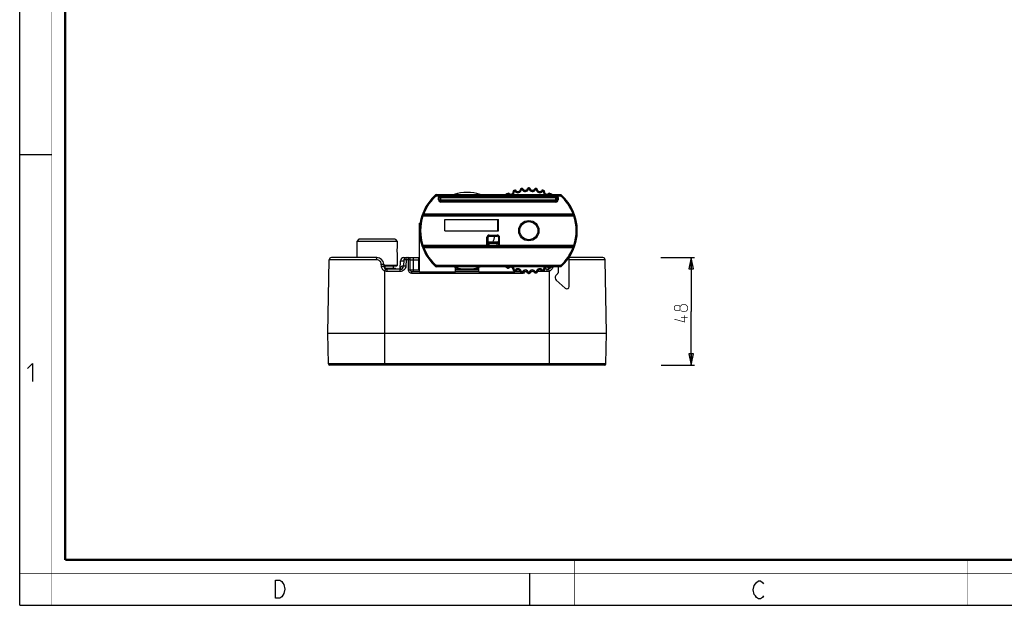
# Model space of a CAD drawing. Units: millimetres. Extents: x 0 to 420, y 0 to 297.
# Drawn here: x 0 to 218, y 0 to 130 of the extents above; entities that cross this region are included whole.
import ezdxf

# ---------------------------------------------------------------- set-up
doc = ezdxf.new("R2010")
doc.units = ezdxf.units.MM
doc.header["$LTSCALE"] = 23.1
doc.layers.get('0').update_dxf_attribs({"linetype": 'CONTINUOUS'})
for name, color, linetype in [('02___PRT_ALL_AXES', 7, 'CONTINUOUS'), ('06___PRT_ALL_SURFS', 7, 'CONTINUOUS'), ('7_ALL_FEATURES', 7, 'CONTINUOUS')]:
    doc.layers.add(name, color=color, linetype=linetype)
doc.styles.get("Standard").update_dxf_attribs({"font": 'txt', "width": 0.85})
doc.dimstyles.new('DIMSTYLE_3', dxfattribs={"dimtxt": 3, "dimasz": 2.5, "dimexe": 0.18, "dimexo": 0.0625, "dimgap": 0.09, "dimtad": 1, "dimdec": 0, "dimlfac": 2, "dimdsep": 46, "dimtxsty": 'STANDARD', "dimblk": 'CLOSED', "dimblk1": 'CLOSED', "dimblk2": 'CLOSED', "dimcen": 0.09, "dimadec": 0, "dimazin": 0, "dimtp": 0.3, "dimtm": 0.3, "dimtfac": 1, "dimtdec": 0, "dimtofl": 0, "dimtmove": 0, "dimatfit": 3, "dimldrblk": 'CLOSED', "dimfxl": 1, "dimtolj": 1, "dimarcsym": 0})

# ---------------------------------------------------------------- blocks, each defined once
blk = doc.blocks.new('_CLOSED')
at = {"color": 0, "linetype": 'BYBLOCK'}
for p, q in [((0, 0), (-1, 0.2)), ((-1, 0.2), (-1, -0.2)), ((-1, -0.2), (0, 0)), ((-1, 0), (0, 0))]:
    blk.add_line(p, q, dxfattribs=at)
blk = doc.blocks.new('*D4')
at = {"color": 2, "linetype": 'CONTINUOUS'}
for p, q in [((142.1, 77.08), (149.56, 77.08)), ((148.81, 77.08), (148.81, 65.14)), ((148.81, 53.2), (148.81, 65.14)), ((142.2, 53.2), (149.56, 53.2))]:
    blk.add_line(p, q, dxfattribs=at)
at = {"color": 2, "linetype": 'CONTINUOUS', "xscale": 2.5, "yscale": 2.5, "zscale": 2.5}
for p, rotation in [((148.81, 77.08), 90), ((148.81, 53.2), 270)]:
    blk.add_blockref('_CLOSED', p, dxfattribs=dict(at, rotation=rotation))

msp = doc.modelspace()

# ---------------------------------------------------------------- linework, layer by layer
at = {"color": 7, "linetype": 'CONTINUOUS'}
for p, q in [((0, 0), (0, 297)), ((0, 99.9682), (7, 99.9682)), ((113, 7), (113, 0)), ((0, 0), (420, 0))]:
    msp.add_line(p, q, dxfattribs=at)
for points, const_width in [([(7.0536, 0), (7.0536, 297)], 0.1), ([(10.0536, 10.0318), (10.0536, 287)], 0.5), ([(10.0536, 10.0318), (410, 10.0318)], 0.5), ([(123, 10), (123, 0)], 0.1), ([(210, 10), (210, 0)], 0.1), ([(0, 7.0318), (420, 7.0318)], 0.1)]:
    msp.add_lwpolyline(points, dxfattribs=dict(at, const_width=const_width))
at = {"color": 2, "linetype": 'CONTINUOUS', "const_width": 0.15}
for points in [[(146.3445, 65.5707), (146.1302, 65.2849), (145.4873, 65.2849), (145.0588, 65.5707), (145.0588, 66.2135), (145.4873, 66.4992), (146.1302, 66.4992), (146.3445, 66.2135), (146.7731, 66.6421), (147.6302, 66.6421), (148.0588, 66.2135), (148.0588, 65.5707), (147.6302, 65.1421)], [(147.6302, 65.1421), (146.7731, 65.1421), (146.3445, 65.5707), (146.3445, 66.2135)], [(147.4159, 64.2849), (147.4159, 62.785), (145.0588, 63.4278)], [(148.0588, 63.785), (146.5588, 63.785)]]:
    msp.add_lwpolyline(points, dxfattribs=at)
at = {"color": 2, "linetype": 'CONTINUOUS'}
for points in [[(1.6467, 52.4522), (2.7896, 53.595), (2.7896, 49.595)], [(56.6979, 5.5353), (57.5979, 5.5353), (58.0479, 5.202), (58.2729, 4.8687), (58.4979, 4.5353), (58.7229, 3.5353), (58.4979, 2.5353), (58.2729, 2.202), (58.0479, 1.8687), (57.5979, 1.5353), (56.6979, 1.5353), (56.6979, 5.5353)], [(164.8549, 2.0254), (164.6299, 1.6921), (164.1799, 1.3588), (163.7299, 1.3588), (163.2799, 1.6921), (163.0549, 2.0254), (162.8299, 2.3588), (162.6049, 3.3588), (162.8299, 4.3588), (163.0549, 4.6921), (163.2799, 5.0254), (163.7299, 5.3588), (164.1799, 5.3588), (164.6299, 5.0254), (164.8549, 4.6921)]]:
    msp.add_lwpolyline(points, dxfattribs=at)
at = {"layer": '02___PRT_ALL_AXES', "color": 7, "linetype": 'CONTINUOUS'}
for p, q in [((74.6636, 80.6546), (74.6636, 77.0796)), ((83.6636, 80.6546), (83.6636, 79.4546)), ((83.6632, 77.8566), (83.6636, 77.8546)), ((83.6636, 77.8546), (83.6636, 75.3046)), ((80.8768, 74.7296), (83.2886, 74.7296)), ((83.2886, 74.4796), (83.2886, 74.7296)), ((118.8942, 72.0775), (120.9125, 70.2783))]:
    msp.add_line(p, q, dxfattribs=at)
for centre, radius, start, end in [((99.1636, 83.0546), 6.25, 336.418245, 348.804208), ((119.3652, 72.6059), 0.7079, 138.285767, 228.285767), ((121.2479, 70.6546), 0.5041, 228.285767, 360)]:
    msp.add_arc(centre, radius, start, end, dxfattribs=at)
for points, knots in [([(83.6636, 79.4546), (83.6599, 79.4343), (83.6466, 79.3564), (83.6227, 79.1923), (83.5985, 78.9459), (83.5919, 78.7568), (83.5919, 78.6546)], [0, 0, 0, 0, 0.07702478, 0.29477197, 0.61860378, 1, 1, 1, 1]), ([(83.5919, 78.6546), (83.5919, 78.5568), (83.5979, 78.3745), (83.6231, 78.1083), (83.6483, 77.9405), (83.6632, 77.8566)], [0, 0, 0, 0, 0.36588434, 0.68135412, 1, 1, 1, 1])]:
    msp.add_open_spline(points, degree=3, knots=knots, dxfattribs=at)
for points in [[(83.6636, 79.4545), (83.6636, 79.4546), (83.6636, 79.4546), (83.6636, 79.4546)], [(83.6636, 77.8546), (83.6636, 77.8546), (83.6636, 77.8546), (83.6636, 77.8546)]]:
    msp.add_open_spline(points, degree=3, dxfattribs=at)
at = {"layer": '06___PRT_ALL_SURFS', "color": 7, "linetype": 'CONTINUOUS'}
for p, q in [((68.2892, 60.3296), (68.573, 76.5883)), ((79.1633, 77.0796), (69.0729, 77.0796)), ((85.1387, 76.6058), (85.0645, 75.1902)), ((85.1187, 77.0796), (88.4136, 77.0796)), ((86.5386, 74.3296), (86.5386, 76.5796)), ((129.2542, 77.0796), (121.752, 77.0796)), ((130.0379, 60.3296), (129.7541, 76.5883)), ((80.6613, 75.6581), (80.6858, 75.1903)), ((84.3156, 74.4796), (81.4348, 74.4796)), ((84.2709, 74.4819), (84.3698, 76.3688)), ((116.8924, 74.4796), (116.3346, 74.4796)), ((88.5636, 73.9546), (86.9137, 73.9546)), ((101.7386, 73.9546), (96.5886, 73.9546)), ((110.9301, 73.9546), (109.7636, 73.9546)), ((68.408, 53.5239), (68.2892, 60.3296)), ((68.2892, 60.3296), (130.0379, 60.3296)), ((129.9191, 53.5239), (130.0379, 60.3296)), ((129.5942, 53.2046), (68.7329, 53.2046))]:
    msp.add_line(p, q, dxfattribs=at)
at = {"layer": '06___PRT_ALL_SURFS', "color": 9, "linetype": 'CONTINUOUS'}
for p, q in [((79.0895, 76.5883), (68.573, 76.5883)), ((85.638, 76.5883), (85.5639, 75.1729)), ((85.638, 76.5883), (85.638, 77.0796)), ((86.1636, 76.5883), (85.638, 76.5883)), ((86.1636, 74.3361), (86.1636, 76.5883)), ((86.5386, 76.5796), (87.1636, 76.5796)), ((87.1636, 77.0796), (87.1636, 73.9546)), ((129.7541, 76.5883), (121.752, 76.5883)), ((80.1559, 75.1729), (80.1303, 75.6407)), ((81.4348, 73.9883), (81.4348, 74.4796)), ((84.3156, 73.9883), (84.3156, 74.4796)), ((84.3698, 76.3688), (85.1263, 76.3688)), ((85.0646, 75.1903), (84.8965, 75.1903)), ((88.5636, 74.3296), (86.5386, 74.3296)), ((101.7386, 74.3296), (96.5886, 74.3296)), ((110.6122, 74.3296), (110.2559, 74.3296)), ((116.8924, 73.9883), (116.8924, 74.4796)), ((80.9136, 53.2046), (80.9136, 74.1022)), ((84.3156, 73.9883), (81.4348, 73.9883)), ((86.9136, 73.5861), (86.9136, 73.9546)), ((111.4136, 73.5861), (86.9136, 73.5861)), ((111.4136, 73.5861), (111.4136, 73.6781)), ((116.8924, 73.9883), (114.7375, 73.9883)), ((117.4136, 53.2046), (117.4136, 74.1022)), ((129.9191, 53.5239), (68.408, 53.5239))]:
    msp.add_line(p, q, dxfattribs=at)
at = {"layer": '06___PRT_ALL_SURFS', "color": 7, "linetype": 'CONTINUOUS'}
for points in [[(84.3305, 74.5345), (84.3249, 74.5263), (84.3155, 74.5147), (84.3011, 74.5), (84.2829, 74.4849), (84.2749, 74.4796)], [(84.3291, 74.5308), (84.3318, 74.5369), (84.3305, 74.5345)]]:
    msp.add_lwpolyline(points, dxfattribs=at)
for centre, radius, start, end in [((69.0729, 76.5796), 0.5, 90, 179), ((79.1633, 75.5796), 1.5, 3, 90), ((85.1187, 76.3296), 0.75, 90, 177), ((85.638, 76.5796), 0.5, 90, 177), ((86.0386, 76.5796), 0.5, 0, 90), ((129.2542, 76.5796), 0.5, 1, 90), ((81.4348, 75.2296), 0.75, 183.002627, 270.048346), ((84.3156, 75.2296), 0.75, 269.997057, 357), ((86.9136, 74.3296), 0.375, 180.003031, 270.014665), ((116.8924, 75.2296), 0.75, 270.002455, 322.385409), ((68.7329, 53.5296), 0.325, 181, 270), ((129.5942, 53.5296), 0.325, 270, 359)]:
    msp.add_arc(centre, radius, start, end, dxfattribs=at)
at = {"layer": '06___PRT_ALL_SURFS', "color": 9, "linetype": 'CONTINUOUS'}
for centre, radius, start, end in [((111.4134, 74.3362), 0.7502, 293.967104, 340.075776), ((114.0139, 75.2484), 1.2602, 248.108685, 266.043894)]:
    msp.add_arc(centre, radius, start, end, dxfattribs=at)
for points, knots in [([(79.0895, 76.5883), (79.0896, 76.6512), (79.0931, 76.7677), (79.1068, 76.919), (79.1259, 77.0189), (79.1442, 77.0666), (79.1577, 77.0796), (79.1633, 77.0796)], [0, 0, 0, 0, 0.37324095, 0.68977527, 0.90489975, 0.96624645, 1, 1, 1, 1]), ([(80.1303, 75.6407), (80.1233, 75.7694), (80.0555, 76.0267), (79.8141, 76.3401), (79.4762, 76.5422), (79.2174, 76.5883), (79.0895, 76.5883)], [0, 0, 0, 0, 0.25079119, 0.50124247, 0.75108924, 1, 1, 1, 1]), ([(85.638, 76.5883), (85.5744, 76.5917), (85.482, 76.5962), (85.3643, 76.6013), (85.2896, 76.6042), (85.2285, 76.6061), (85.1865, 76.6072), (85.1622, 76.6071), (85.1494, 76.6073), (85.1437, 76.6062), (85.1388, 76.6066), (85.1387, 76.6058)], [0, 0, 0, 0, 0.38252937, 0.55539027, 0.70677107, 0.83098883, 0.9234559, 0.95649868, 0.98035494, 0.99486575, 1, 1, 1, 1]), ([(86.1635, 76.5883), (86.1633, 76.6521), (86.157, 76.77), (86.1361, 76.907), (86.109, 76.9956), (86.0871, 77.0459), (86.0583, 77.0796), (86.0386, 77.0796)], [0, 0, 0, 0, 0.36484849, 0.67322119, 0.79346945, 0.88725219, 1, 1, 1, 1]), ([(86.5386, 76.5796), (86.5386, 76.582), (86.5235, 76.5795), (86.5076, 76.5838), (86.4705, 76.5834), (86.4257, 76.5857), (86.3691, 76.5868), (86.2809, 76.5882), (86.2114, 76.5881), (86.1636, 76.5883)], [0, 0, 0, 0, 0.01963347, 0.07654091, 0.16905131, 0.29331548, 0.44472102, 0.6175745, 1, 1, 1, 1]), ([(80.1303, 75.6407), (80.1971, 75.6442), (80.2945, 75.6491), (80.4189, 75.6544), (80.4987, 75.6574), (80.5644, 75.6592), (80.6096, 75.6602), (80.6359, 75.66), (80.6497, 75.66), (80.6559, 75.6589), (80.6612, 75.659), (80.6612, 75.6581)], [0, 0, 0, 0, 0.37756048, 0.55041286, 0.70270706, 0.82825495, 0.92204098, 0.95561825, 0.97988924, 0.99468397, 1, 1, 1, 1]), ([(80.1559, 75.1729), (80.2226, 75.1765), (80.3198, 75.1813), (80.444, 75.1866), (80.5237, 75.1896), (80.5892, 75.1914), (80.6343, 75.1924), (80.6605, 75.1922), (80.6743, 75.1923), (80.6805, 75.1911), (80.6858, 75.1913), (80.6858, 75.1903)], [0, 0, 0, 0, 0.37771789, 0.55056988, 0.70283488, 0.82834096, 0.9220858, 0.95564638, 0.97990438, 0.99469009, 1, 1, 1, 1]), ([(80.9136, 74.1022), (80.7054, 74.1937), (80.3294, 74.491), (80.1682, 74.9462), (80.1559, 75.1729)], [0, 0, 0, 0, 0.50038786, 1, 1, 1, 1]), ([(80.9136, 74.1022), (80.9398, 74.1594), (80.978, 74.2424), (81.0269, 74.3477), (81.0579, 74.4144), (81.0836, 74.4687), (81.1009, 74.5062), (81.1117, 74.5274), (81.1166, 74.5391), (81.1203, 74.5432), (81.1213, 74.5483), (81.1221, 74.5479)], [0, 0, 0, 0, 0.38381426, 0.55674293, 0.70796978, 0.83192079, 0.9240962, 0.95700514, 0.98073701, 0.99511849, 1, 1, 1, 1]), ([(84.3252, 74.6689), (84.322, 74.6537), (84.3093, 74.5913), (84.2993, 74.5284), (84.2927, 74.4807)], [0, 0, 0, 0, 0.24367967, 1, 1, 1, 1]), ([(85.5639, 75.1729), (85.5557, 75.0159), (85.4784, 74.7018), (85.1968, 74.3098), (84.7905, 74.0491), (84.4728, 73.9883), (84.3156, 73.9883)], [0, 0, 0, 0, 0.25001587, 0.49998011, 0.74995173, 1, 1, 1, 1]), ([(84.8965, 75.1903), (84.8234, 75.1903), (84.6832, 75.181), (84.4943, 75.0768), (84.3813, 74.8889), (84.342, 74.7461), (84.3252, 74.6689)], [0, 0, 0, 0, 0.25579285, 0.48306925, 0.72343941, 1, 1, 1, 1]), ([(84.8965, 75.1903), (84.8923, 75.0599), (84.8491, 74.8223), (84.7136, 74.6107), (84.6273, 74.5468)], [0, 0, 0, 0, 0.54852061, 1, 1, 1, 1]), ([(85.5639, 75.1729), (85.5002, 75.1762), (85.4078, 75.1808), (85.2902, 75.1859), (85.2154, 75.1888), (85.1543, 75.1906), (85.1123, 75.1918), (85.088, 75.1917), (85.0752, 75.1919), (85.0695, 75.1908), (85.0646, 75.1912), (85.0646, 75.1903)], [0, 0, 0, 0, 0.38252939, 0.55539031, 0.70677112, 0.83098887, 0.92345591, 0.95649869, 0.98035494, 0.99486575, 1, 1, 1, 1]), ([(86.9136, 73.5861), (86.816, 73.5862), (86.6188, 73.6251), (86.3695, 73.7921), (86.2027, 74.0414), (86.1636, 74.2386), (86.1636, 74.3361)], [0, 0, 0, 0, 0.25004889, 0.50003221, 0.74998433, 1, 1, 1, 1]), ([(86.1636, 74.3361), (86.2113, 74.3361), (86.2808, 74.3359), (86.3692, 74.3351), (86.4254, 74.3343), (86.4713, 74.3334), (86.5028, 74.3325), (86.521, 74.3315), (86.5306, 74.3312), (86.5348, 74.3301), (86.5386, 74.3302), (86.5386, 74.3296)], [0, 0, 0, 0, 0.38196452, 0.55536466, 0.70681, 0.83107577, 0.92326857, 0.95627392, 0.98020388, 0.99481769, 1, 1, 1, 1]), ([(117.4136, 74.1022), (117.3873, 74.1594), (117.3491, 74.2424), (117.3003, 74.3477), (117.2692, 74.4144), (117.2436, 74.4687), (117.2262, 74.5062), (117.2154, 74.5274), (117.2105, 74.5391), (117.2069, 74.5432), (117.2058, 74.5482), (117.2051, 74.5479)], [0, 0, 0, 0, 0.38382916, 0.55676045, 0.70798692, 0.83193508, 0.92410607, 0.95701252, 0.98074184, 0.99512082, 1, 1, 1, 1]), ([(118.1589, 75.0545), (118.127, 74.8491), (117.951, 74.4485), (117.6041, 74.186), (117.4136, 74.1022)], [0, 0, 0, 0, 0.49972298, 1, 1, 1, 1])]:
    msp.add_open_spline(points, degree=3, knots=knots, dxfattribs=at)
for points in [[(81.4348, 73.9883), (81.2569, 73.9883), (81.0752, 74.028), (80.9136, 74.1022)], [(111.7181, 73.6507), (111.6233, 73.6086), (111.5173, 73.5862), (111.4136, 73.5861)], [(117.4136, 74.1022), (117.252, 74.028), (117.0702, 73.9883), (116.8924, 73.9883)]]:
    msp.add_open_spline(points, degree=3, dxfattribs=at)
at = {"layer": '7_ALL_FEATURES', "color": 9, "linetype": 'CONTINUOUS'}
for p, q in [((109.3533, 91.7056), (109.6028, 91.722)), ((109.6028, 91.722), (109.5155, 91.9562)), ((109.7267, 92.0321), (109.8085, 91.7959)), ((109.8085, 91.7959), (110.0113, 91.942)), ((110.9511, 92.1874), (111.1995, 92.1591)), ((111.1995, 92.1591), (111.1553, 92.4051)), ((111.3006, 92.4301), (111.3409, 92.1833)), ((111.3409, 92.1833), (111.5657, 92.2928)), ((112.5335, 92.3746), (112.7734, 92.3044)), ((112.7734, 92.3044), (112.7718, 92.5544)), ((112.8957, 92.5544), (112.8941, 92.3044)), ((112.8941, 92.3044), (113.134, 92.3746)), ((114.1019, 92.2928), (114.3266, 92.1833)), ((114.3266, 92.1833), (114.367, 92.4301)), ((114.5122, 92.4051), (114.4681, 92.1591)), ((114.4681, 92.1591), (114.7164, 92.1874)), ((115.6562, 91.942), (115.859, 91.7959)), ((115.859, 91.7959), (115.9408, 92.0321)), ((116.1521, 91.9562), (116.0647, 91.722)), ((116.0647, 91.722), (116.3142, 91.7056)), ((92.1688, 90.9922), (92.3341, 90.8046)), ((92.3335, 90.8046), (93.0338, 90.8046)), ((92.3341, 90.8046), (92.3341, 91.0546)), ((92.8338, 89.9046), (92.8338, 90.4046)), ((92.8338, 90.4046), (119.3338, 90.4046)), ((92.8338, 89.9046), (119.3338, 89.9046)), ((93.1838, 90.6046), (93.0338, 90.8046)), ((93.3338, 89.4046), (93.3338, 90.8546)), ((93.3338, 90.8546), (118.8338, 90.8546)), ((108.2988, 91.1166), (108.1763, 91.3345)), ((108.4724, 91.2966), (108.2988, 91.1166)), ((117.1952, 91.2966), (117.3687, 91.1166)), ((117.4913, 91.3345), (117.3687, 91.1166)), ((118.8338, 89.4046), (118.8338, 90.8546)), ((118.9838, 90.6046), (119.1338, 90.8046)), ((119.1338, 90.8046), (119.8332, 90.8046)), ((119.3338, 90.4046), (119.3338, 89.9046)), ((119.8335, 91.0546), (119.8335, 90.8046)), ((119.8335, 90.8046), (119.9988, 90.9922)), ((118.8338, 89.4046), (93.3338, 89.4046)), ((89.1211, 86.3832), (89.3584, 86.3046)), ((89.5385, 86.8046), (89.3055, 86.8953)), ((89.3584, 86.3046), (89.3584, 86.5546)), ((122.8091, 86.3046), (89.3584, 86.3046)), ((89.5386, 86.8046), (122.6297, 86.8046)), ((122.862, 86.8953), (122.6291, 86.8046)), ((122.8092, 86.5546), (122.8092, 86.3046)), ((122.8092, 86.3046), (123.0465, 86.3832)), ((88.5636, 83.9546), (88.624, 83.9546)), ((103.5472, 79.5546), (103.5472, 81.5912)), ((103.5472, 81.5912), (103.7972, 81.5912)), ((104.0472, 82.0912), (104.0472, 81.8412)), ((104.0472, 82.0912), (105.8338, 82.0912)), ((105.8338, 82.0912), (105.8338, 81.8412)), ((106.3338, 81.5912), (106.0838, 81.5912)), ((106.3338, 79.5546), (106.3338, 81.5912)), ((89.1211, 79.7259), (89.3584, 79.8046)), ((89.3055, 79.2138), (89.5385, 79.3046)), ((89.3584, 79.5546), (89.3584, 79.8046)), ((89.3584, 79.8046), (122.8089, 79.8046)), ((89.5385, 79.3046), (122.629, 79.3046)), ((103.7972, 80.3046), (106.0838, 80.3046)), ((104.0472, 79.5546), (104.0472, 80.3046)), ((105.8338, 79.5546), (105.8338, 80.3046)), ((122.6291, 79.3046), (122.862, 79.2138)), ((123.0465, 79.7259), (122.8092, 79.8046)), ((122.8092, 79.8046), (122.8092, 79.5546)), ((87.1636, 76.5796), (88.4136, 76.5796)), ((92.3341, 75.3046), (92.1688, 75.117)), ((92.3341, 75.0546), (92.3341, 75.3046)), ((119.8335, 75.3046), (92.3358, 75.3046)), ((108.1956, 74.7638), (108.3177, 74.982)), ((108.4897, 74.8006), (108.3177, 74.982)), ((109.5825, 74.3948), (109.333, 74.4091)), ((109.5825, 74.3948), (109.4947, 74.1608)), ((109.829, 74.3062), (109.7477, 74.0698)), ((110.0306, 74.1584), (109.829, 74.3062)), ((115.8386, 74.3062), (115.637, 74.1584)), ((115.9198, 74.0698), (115.8386, 74.3062)), ((116.3346, 74.4091), (116.085, 74.3948)), ((116.085, 74.3948), (116.1729, 74.1608)), ((117.1778, 74.8006), (117.3499, 74.982)), ((117.3499, 74.982), (117.4719, 74.7638)), ((119.9988, 75.117), (119.8335, 75.3046)), ((119.8335, 75.0546), (119.8335, 75.3046)), ((111.1782, 73.954), (110.9301, 73.9236)), ((111.1335, 73.708), (111.1782, 73.954)), ((111.3623, 73.9224), (111.3225, 73.6756)), ((111.5861, 73.811), (111.3623, 73.9224)), ((112.7518, 73.805), (112.5125, 73.7327)), ((112.7496, 73.555), (112.7518, 73.805)), ((113.1551, 73.7327), (112.9157, 73.805)), ((112.9157, 73.805), (112.918, 73.555)), ((114.3053, 73.9224), (114.0814, 73.811)), ((114.345, 73.6756), (114.3053, 73.9224)), ((114.7375, 73.9236), (114.4893, 73.954)), ((114.4893, 73.954), (114.5341, 73.708))]:
    msp.add_line(p, q, dxfattribs=at)
at = {"layer": '7_ALL_FEATURES', "color": 7, "linetype": 'CONTINUOUS'}
for p, q in [((111.3006, 92.4301), (111.1553, 92.4051)), ((112.8957, 92.5544), (112.7718, 92.5544)), ((114.5122, 92.4051), (114.367, 92.4301)), ((116.1521, 91.9562), (115.9408, 92.0321)), ((92.3341, 91.0546), (119.8335, 91.0546)), ((93.0838, 90.4046), (93.0838, 89.9046)), ((118.8338, 90.6546), (93.3338, 90.6546)), ((93.3338, 89.6546), (118.8338, 89.6546)), ((108.1763, 91.3345), (107.7103, 91.0546)), ((117.9573, 91.0546), (117.4913, 91.3345)), ((119.0838, 89.9046), (119.0838, 90.4046)), ((122.8092, 86.5546), (89.3584, 86.5546)), ((94.2059, 83.0546), (94.2059, 85.5546)), ((94.2059, 85.5546), (106.0838, 85.5546)), ((105.9813, 83.0546), (105.9813, 85.5546)), ((106.0838, 83.0546), (106.0838, 85.5546)), ((88.5636, 73.9546), (88.5636, 84.7046)), ((88.5636, 84.7046), (88.7146, 84.7046)), ((94.2059, 83.0546), (106.0838, 83.0546)), ((75.1636, 81.1546), (74.6636, 80.6546)), ((83.1636, 81.1546), (75.1636, 81.1546)), ((83.1636, 81.1546), (83.6636, 80.6546)), ((103.7972, 79.8046), (103.7972, 81.5912)), ((104.0472, 81.8412), (105.8338, 81.8412)), ((106.0838, 81.5912), (106.0838, 79.8046)), ((83.6636, 80.6546), (74.6636, 80.6546)), ((89.3584, 79.5546), (122.8092, 79.5546)), ((103.7972, 80.5546), (106.0705, 80.5546)), ((103.8158, 80.5504), (103.8104, 80.5546)), ((87.1636, 77.0796), (88.4136, 77.0796)), ((88.4136, 74.4796), (88.4136, 77.0796)), ((121.752, 70.6546), (121.752, 77.1044)), ((83.6636, 75.3046), (80.6798, 75.3046)), ((83.5136, 75.1546), (80.6893, 75.1546)), ((80.9822, 74.7296), (80.9822, 75.1546)), ((82.8009, 74.7296), (82.8009, 75.1546)), ((83.5136, 75.1546), (83.6636, 75.3046)), ((88.5636, 74.4796), (88.4136, 74.4796)), ((119.8335, 75.0546), (92.3341, 75.0546)), ((96.5886, 73.9546), (96.5886, 74.9541)), ((101.7386, 74.4796), (96.5886, 74.4796)), ((101.7386, 73.9546), (101.7386, 74.9541)), ((108.1956, 74.7638), (107.7103, 75.0546)), ((117.9573, 75.0546), (117.4719, 74.7638)), ((119.3141, 75.0546), (119.3141, 73.7078)), ((88.5636, 73.9546), (96.5886, 73.9546)), ((101.7386, 73.9546), (109.7636, 73.9546)), ((109.7477, 74.0698), (109.4947, 74.1608)), ((109.7636, 73.9546), (109.7636, 74.0653)), ((111.3225, 73.6756), (111.1335, 73.708)), ((112.918, 73.555), (112.7496, 73.555)), ((114.5341, 73.708), (114.345, 73.6756)), ((116.1729, 74.1608), (115.9198, 74.0698)), ((119.2507, 73.5414), (118.8368, 73.077))]:
    msp.add_line(p, q, dxfattribs=at)
for points in [[(103.8261, 80.544), (103.8268, 80.5438), (103.8282, 80.5434), (103.8262, 80.5442), (103.8217, 80.5466), (103.8158, 80.5504)], [(106.0705, 80.5546), (106.0651, 80.5504), (106.0591, 80.5465), (106.0573, 80.5455)]]:
    msp.add_lwpolyline(points, dxfattribs=at)
at = {"layer": '7_ALL_FEATURES', "color": 9, "linetype": 'CONTINUOUS'}
msp.add_circle((112.8338, 83.0546), 2.25, dxfattribs=at)
at = {"layer": '7_ALL_FEATURES', "color": 7, "linetype": 'CONTINUOUS'}
msp.add_circle((112.8338, 83.0546), 2, dxfattribs=at)
for centre, radius, start, end in [((108.8338, 91.6714), 0.5207, 226.043024, 3.759101), ((109.6028, 91.722), 0.25, 110.444147, 183.759101), ((112.8338, 83.0546), 9.5, 109.090206, 110.444147), ((109.8085, 91.7959), 0.25, 35.775252, 109.090206), ((110.4338, 92.2464), 0.5207, 215.775252, 353.491328), ((111.1995, 92.1591), 0.25, 100.176375, 173.491328), ((112.8338, 83.0546), 9.5, 99.287544, 100.176375), ((111.3409, 92.1833), 0.25, 25.97259, 99.287544), ((112.0338, 92.5208), 0.5207, 205.97259, 343.688667), ((112.7734, 92.3044), 0.25, 90.373713, 163.688667), ((112.8338, 83.0546), 9.5, 89.626287, 90.373713), ((112.8941, 92.3044), 0.25, 16.311333, 89.626287), ((113.6338, 92.5208), 0.5207, 196.311333, 334.02741), ((114.3266, 92.1833), 0.25, 80.712456, 154.02741), ((112.8338, 83.0546), 9.5, 79.823625, 80.712456), ((114.4681, 92.1591), 0.25, 6.508672, 79.823625), ((115.2338, 92.2464), 0.5207, 186.508672, 324.224748), ((115.859, 91.7959), 0.25, 70.909794, 144.224748), ((112.8338, 83.0546), 9.5, 69.555853, 70.909794), ((116.0647, 91.722), 0.25, 356.240899, 69.555853), ((116.8338, 91.6714), 0.5207, 176.240899, 313.956976), ((99.1636, 83.0546), 10.5798, 131.387322, 228.612678), ((92.3341, 90.8046), 0.25, 90, 131.387322), ((93.3338, 90.4046), 0.25, 90, 180), ((93.3338, 89.9046), 0.25, 180, 270), ((99.1636, 83.0546), 8.5, 70.253654, 109.746346), ((112.8338, 83.0546), 9.5, 119.357978, 122.636898), ((108.2988, 91.1166), 0.25, 46.043024, 119.357978), ((117.3687, 91.1166), 0.25, 60.642022, 133.956976), ((112.8338, 83.0546), 9.5, 57.363102, 60.642022), ((118.8338, 90.4046), 0.25, 0, 90), ((118.8338, 89.9046), 0.25, 270, 360), ((119.8335, 90.8046), 0.25, 48.612678, 90), ((113.004, 83.0546), 10.5798, 311.387322, 48.612678), ((89.3584, 86.3046), 0.25, 90, 161.66188), ((122.8092, 86.3046), 0.25, 18.33812, 90), ((104.0472, 81.5912), 0.25, 90, 180), ((105.8338, 81.5912), 0.25, 0, 90), ((89.3584, 79.8046), 0.25, 198.33812, 270), ((103.5472, 79.8046), 0.25, 270, 360), ((106.3338, 79.8046), 0.25, 180, 270), ((122.8092, 79.8046), 0.25, 270, 341.66188), ((92.3341, 75.3046), 0.25, 228.612678, 270), ((99.1636, 83.0546), 8.5, 250.253654, 289.746346), ((112.8338, 83.0546), 9.5, 237.363102, 240.77601), ((108.3177, 74.982), 0.25, 240.77601, 313.480665), ((108.8338, 74.4377), 0.5, 356.71721, 133.480665), ((109.5825, 74.3948), 0.25, 176.71721, 249.421865), ((110.4338, 73.8627), 0.5, 6.984982, 143.748437), ((115.2338, 73.8627), 0.5, 36.251563, 173.015018), ((116.085, 74.3948), 0.25, 290.578135, 3.28279), ((116.8338, 74.4377), 0.5, 46.519335, 183.28279), ((117.3499, 74.982), 0.25, 226.519335, 299.22399), ((112.8338, 83.0546), 9.5, 299.22399, 302.636898), ((119.8335, 75.3046), 0.25, 270, 311.387322), ((112.8338, 83.0546), 9.5, 249.421865, 251.043782), ((109.829, 74.3062), 0.25, 251.043782, 323.748437), ((111.1782, 73.954), 0.25, 186.984982, 259.689638), ((112.8338, 83.0546), 9.5, 259.689638, 260.846444), ((111.3623, 73.9224), 0.25, 260.846444, 333.551099), ((112.0338, 73.5883), 0.5, 16.787644, 153.551099), ((112.7518, 73.805), 0.25, 196.787644, 269.492299), ((112.8338, 83.0546), 9.5, 269.492299, 270.507701), ((112.9157, 73.805), 0.25, 270.507701, 343.212356), ((113.6338, 73.5883), 0.5, 26.448901, 163.212356), ((114.3053, 73.9224), 0.25, 206.448901, 279.153556), ((112.8338, 83.0546), 9.5, 279.153556, 280.310362), ((114.4893, 73.954), 0.25, 280.310362, 353.015018), ((115.8386, 74.3062), 0.25, 216.251563, 288.956218), ((112.8338, 83.0546), 9.5, 288.956218, 290.578135), ((119.0641, 73.7078), 0.25, 318.285767, 360)]:
    msp.add_arc(centre, radius, start, end, dxfattribs=at)
at = {"layer": '7_ALL_FEATURES', "color": 9, "linetype": 'CONTINUOUS'}
for centre, radius, start, end in [((108.8338, 91.6714), 0.7707, 306.81815, 3.759101), ((112.8338, 83.0546), 9.25, 109.089189, 110.444147), ((110.4338, 92.2464), 0.7707, 215.787946, 353.499576), ((112.8338, 83.0546), 9.25, 99.286956, 100.176074), ((112.0338, 92.5208), 0.7707, 205.973925, 343.680881), ((112.8338, 83.0546), 9.25, 89.625663, 90.375694), ((113.6338, 92.5208), 0.7707, 196.314179, 334.028008), ((112.8338, 83.0546), 9.25, 79.823065, 80.712548), ((115.2338, 92.2464), 0.7707, 186.508127, 324.218968), ((112.8338, 83.0546), 9.25, 69.554629, 70.909979), ((116.8338, 91.6714), 0.7707, 176.261805, 233.187637), ((99.1636, 83.0546), 10.3298, 131.3897, 158.713586), ((93.3338, 90.4046), 0.5, 126.869898, 180), ((93.3338, 89.9046), 0.5, 180, 270), ((112.8338, 83.0546), 9.25, 119.357978, 120.132722), ((108.8338, 91.6714), 0.7707, 226.043024, 233.178992), ((116.8338, 91.6714), 0.7707, 306.81992, 313.956976), ((112.8338, 83.0546), 9.25, 59.867278, 60.642022), ((118.8338, 89.9046), 0.5, 270, 360), ((118.8338, 90.4046), 0.5, 0, 53.130102), ((113.004, 83.0546), 10.3298, 21.284888, 48.614062), ((99.1636, 83.0546), 10.3298, 161.66188, 198.33812), ((113.004, 83.0546), 10.3298, 341.661393, 18.338282), ((104.0472, 81.5912), 0.5, 90, 180), ((105.8338, 81.5912), 0.5, 0, 90), ((99.1636, 83.0546), 10.3298, 201.286258, 228.620048), ((106.1513, 78.8458), 1.7078, 92.267409, 92.842476), ((113.004, 83.0546), 10.3298, 311.387322, 338.713661), ((112.8338, 83.0546), 9.25, 239.867278, 240.77601), ((108.8338, 74.4377), 0.75, 124.654445, 133.480665), ((108.8338, 74.4377), 0.75, 356.71721, 55.346586), ((112.8338, 83.0546), 9.25, 249.421865, 251.044497), ((110.4338, 73.8627), 0.75, 6.984477, 143.740316), ((112.0338, 73.5883), 0.75, 16.790491, 153.550826), ((113.6338, 73.5883), 0.75, 26.450414, 163.204425), ((115.2338, 73.8627), 0.75, 36.267311, 173.02437), ((112.8338, 83.0546), 9.25, 288.95507, 290.580021), ((116.8338, 74.4377), 0.75, 124.663191, 183.225055), ((116.8338, 74.4377), 0.75, 46.519335, 55.341793), ((112.8338, 83.0546), 9.25, 299.22399, 300.132722), ((112.8338, 83.0546), 9.25, 259.689069, 260.846759), ((112.8338, 83.0546), 9.25, 269.49176, 270.509522), ((112.8338, 83.0546), 9.25, 279.152951, 280.310453)]:
    msp.add_arc(centre, radius, start, end, dxfattribs=at)
for points in [[(93.0338, 90.8046), (93.1287, 90.8402), (93.2324, 90.8546), (93.3338, 90.8546)], [(118.8338, 90.8546), (118.9352, 90.8546), (119.0389, 90.8403), (119.1338, 90.8046)], [(106.0666, 80.5516), (106.0539, 80.5509), (106.0412, 80.5502), (106.0286, 80.5491)]]:
    msp.add_open_spline(points, degree=3, dxfattribs=at)
for points, knots in [([(89.3584, 86.5546), (89.3578, 86.5546), (89.3614, 86.5578), (89.3622, 86.5611), (89.3682, 86.569), (89.3743, 86.5786), (89.3828, 86.5909), (89.3964, 86.611), (89.4165, 86.6399), (89.4434, 86.6778), (89.484, 86.7336), (89.5162, 86.776), (89.5385, 86.8046)], [0, 0, 0, 0, 0.00592318, 0.02341235, 0.05200487, 0.0908816, 0.13901879, 0.19535828, 0.32823523, 0.48132118, 0.64770651, 1, 1, 1, 1]), ([(122.6291, 86.8046), (122.6513, 86.776), (122.6835, 86.7336), (122.7242, 86.6778), (122.7511, 86.6399), (122.7711, 86.611), (122.7848, 86.5909), (122.7932, 86.5786), (122.7993, 86.569), (122.8054, 86.5611), (122.8062, 86.5578), (122.8098, 86.5546), (122.8092, 86.5546)], [0, 0, 0, 0, 0.35228083, 0.51866153, 0.67174474, 0.80462087, 0.86096116, 0.90910022, 0.94798061, 0.97657985, 0.9940753, 1, 1, 1, 1]), ([(89.5385, 79.3046), (89.5162, 79.3331), (89.484, 79.3756), (89.4434, 79.4313), (89.4165, 79.4693), (89.3936, 79.5022), (89.3777, 79.5258), (89.3677, 79.5403), (89.3632, 79.5478), (89.3597, 79.5517), (89.3589, 79.5543), (89.3584, 79.5546)], [0, 0, 0, 0, 0.35219695, 0.51864293, 0.67167727, 0.80460191, 0.90912275, 0.94801172, 0.97655092, 0.99404811, 1, 1, 1, 1]), ([(106.0286, 80.5491), (105.9968, 80.5465), (105.9383, 80.5406), (105.851, 80.4988), (105.8312, 80.4014), (105.8339, 80.3393), (105.8338, 80.3046)], [0, 0, 0, 0, 0.25885485, 0.48370445, 0.71832482, 1, 1, 1, 1]), ([(122.8092, 79.5546), (122.8098, 79.5546), (122.8062, 79.5513), (122.8054, 79.5481), (122.7993, 79.5402), (122.7932, 79.5306), (122.7848, 79.5183), (122.7711, 79.4982), (122.751, 79.4692), (122.7242, 79.4313), (122.6835, 79.3756), (122.6513, 79.3331), (122.6291, 79.3046)], [0, 0, 0, 0, 0.00593607, 0.0234588, 0.0520766, 0.09096402, 0.13910607, 0.19544933, 0.32832538, 0.48139718, 0.64776089, 1, 1, 1, 1])]:
    msp.add_open_spline(points, degree=3, knots=knots, dxfattribs=at)
at = {"layer": '7_ALL_FEATURES', "color": 7, "linetype": 'CONTINUOUS'}
msp.add_open_spline([(104.0472, 80.3046), (104.0472, 80.3241), (104.0473, 80.3619), (104.0459, 80.416), (104.0366, 80.4654), (104.0001, 80.5192), (103.9162, 80.545), (103.8502, 80.5498), (103.8143, 80.5516)], degree=3, knots=[0, 0, 0, 0, 0.14247543, 0.27724208, 0.39769062, 0.5064045, 0.7363192, 1, 1, 1, 1], dxfattribs=at)

# ---------------------------------------------------------------- dimensions: what is measured, and where the dimension line sits
at = {"color": 2, "linetype": 'CONTINUOUS'}
dim = msp.add_linear_dim(base=(148.8088, 77.0796), p1=(142.2027, 53.2046), p2=(142.0952, 77.0796), angle=90, dimstyle='DIMSTYLE_3', dxfattribs=at)
dim.commit()
dim.dimension.update_dxf_attribs({"geometry": '*D4', "text_midpoint": (148.0588, 62.7849), "dimtype": 160})

doc.saveas('drawing.dxf')
